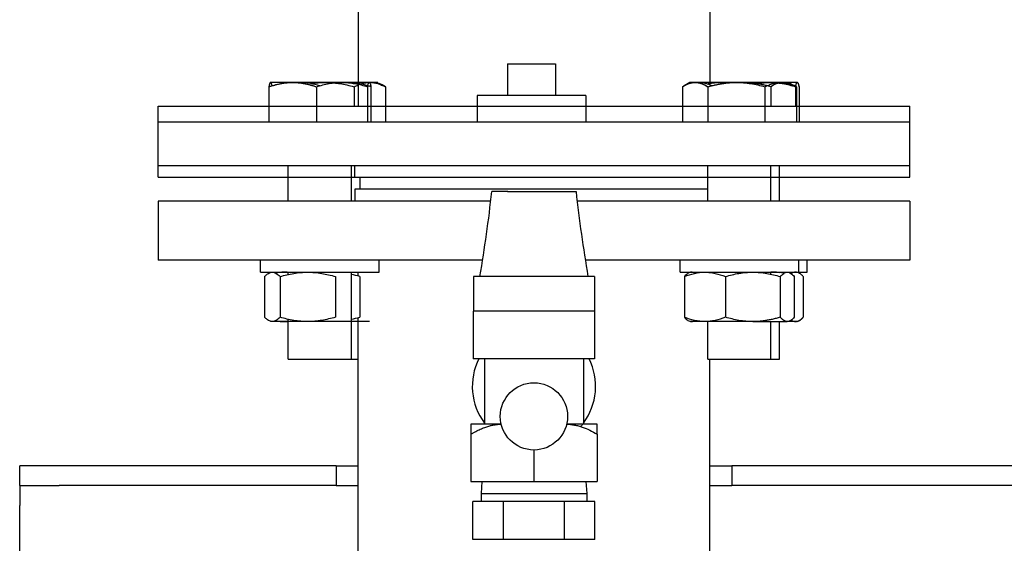
# Model space of a CAD drawing. Units: millimetres. Extents: x -2870 to 7934, y -2024 to 3716.
# Drawn here: x 2056 to 2305, y -338 to -206 of the extents above; entities that cross this region are included whole.
import ezdxf

# ---------------------------------------------------------------- set-up
doc = ezdxf.new("R2010")
doc.units = ezdxf.units.MM
doc.header["$LTSCALE"] = 100
doc.layers.add('0-50', color=7, linetype='Continuous')

msp = doc.modelspace()

# ---------------------------------------------------------------- linework, layer by layer
at = {"layer": '0-50'}
for p, q in [((2141.48, 172.9), (2141.48, -221.55)), ((2230.38, 172.62), (2230.38, -221.55)), ((2179.26, -216.85), (2191.36, -216.85)), ((2179.26, -216.85), (2179.26, -224.85)), ((2191.36, -216.85), (2191.36, -224.85)), ((2118.91, -222.66), (2118.91, -227.55)), ((2118.91, -222.66), (2118.91, -231.55)), ((2119.32, -221.55), (2119.3, -221.56)), ((2124.93, -221.55), (2119.32, -221.55)), ((2124.93, -221.55), (2119.32, -221.55)), ((2137.41, -221.55), (2124.93, -221.55)), ((2137.41, -221.55), (2124.93, -221.55)), ((2130.95, -222.66), (2130.95, -227.55)), ((2130.95, -222.66), (2130.95, -231.55)), ((2144.3, -221.55), (2137.41, -221.55)), ((2144.3, -221.55), (2137.41, -221.55)), ((2140.45, -222.66), (2140.45, -227.55)), ((2141.48, -222.01), (2141.48, -227.55)), ((2143.87, -222.66), (2143.87, -231.55)), ((2144.32, -221.55), (2144.3, -221.55)), ((2144.32, -221.55), (2144.3, -221.55)), ((2144.32, -221.55), (2144.34, -221.56)), ((2144.42, -221.55), (2144.32, -221.55)), ((2146.49, -221.55), (2144.42, -221.55)), ((2144.73, -222.66), (2144.73, -231.55)), ((2148.4, -222.66), (2148.4, -231.55)), ((2223.46, -222.66), (2223.46, -227.55)), ((2223.46, -222.66), (2223.46, -231.55)), ((2225.36, -221.55), (2223.89, -222.4)), ((2226.68, -221.55), (2225.36, -221.55)), ((2226.68, -221.55), (2225.36, -221.55)), ((2237.11, -221.55), (2226.68, -221.55)), ((2237.11, -221.55), (2226.68, -221.55)), ((2229.91, -222.66), (2229.91, -227.55)), ((2229.91, -222.66), (2229.91, -231.55)), ((2250.36, -221.55), (2237.11, -221.55)), ((2248.3, -221.55), (2237.11, -221.55)), ((2244.32, -222.66), (2244.32, -227.55)), ((2244.32, -222.66), (2244.32, -231.55)), ((2245.82, -222.66), (2245.82, -227.55)), ((2250.36, -221.55), (2248.3, -221.55)), ((2252.54, -221.55), (2250.36, -221.55)), ((2252.52, -221.55), (2250.36, -221.55)), ((2250.36, -221.55), (2251.84, -222.4)), ((2252.08, -222.66), (2252.08, -227.55)), ((2252.27, -222.66), (2252.27, -231.55)), ((2252.54, -221.55), (2252.52, -221.55)), ((2252.54, -221.55), (2252.56, -221.56)), ((2252.95, -222.66), (2252.95, -227.55)), ((2252.95, -222.66), (2252.95, -231.55)), ((2199.01, -224.85), (2171.61, -224.85)), ((2171.61, -224.85), (2171.61, -231.55)), ((2199.01, -224.85), (2199.01, -231.55)), ((2090.93, -227.55), (2280.93, -227.55)), ((2090.93, -242.55), (2090.93, -227.55)), ((2280.93, -242.55), (2280.93, -227.55)), ((2090.93, -231.55), (2280.93, -231.55)), ((2090.93, -245.55), (2090.93, -231.55)), ((2280.93, -245.55), (2280.93, -231.55)), ((2090.93, -242.55), (2280.93, -242.55)), ((2123.82, -251.55), (2123.82, -242.55)), ((2139.82, -251.55), (2139.82, -242.55)), ((2140.68, -245.55), (2140.68, -242.55)), ((2229.86, -251.55), (2229.86, -242.55)), ((2245.86, -251.55), (2245.86, -242.55)), ((2248.04, -251.55), (2248.04, -242.55)), ((2090.93, -245.55), (2280.93, -245.55)), ((2123.82, -251.55), (2123.82, -245.55)), ((2139.82, -251.55), (2139.82, -245.55)), ((2140.68, -245.55), (2229.86, -245.55)), ((2141.99, -248.55), (2141.99, -245.55)), ((2141.99, -248.55), (2141.99, -245.55)), ((2229.86, -251.55), (2229.86, -245.55)), ((2245.86, -251.55), (2245.86, -245.55)), ((2248.04, -251.55), (2248.04, -245.55)), ((2229.86, -248.55), (2140.68, -248.55)), ((2140.68, -248.55), (2140.68, -251.55)), ((2175.01, -251.55), (2090.93, -251.55)), ((2090.93, -251.55), (2090.93, -266.55)), ((2280.93, -251.55), (2196.84, -251.55)), ((2280.93, -251.55), (2280.93, -266.55)), ((2172.94, -266.55), (2090.93, -266.55)), ((2116.82, -269.55), (2116.82, -266.55)), ((2146.82, -269.55), (2146.82, -266.55)), ((2280.93, -266.55), (2198.92, -266.55)), ((2222.86, -269.55), (2222.86, -266.55)), ((2252.86, -269.55), (2252.86, -266.55)), ((2255.04, -269.55), (2255.04, -266.55)), ((2116.82, -269.55), (2146.82, -269.55)), ((2117.83, -270.66), (2117.83, -280.93)), ((2121.76, -270.66), (2121.76, -280.93)), ((2123.82, -270.12), (2123.82, -269.55)), ((2135.75, -270.66), (2135.75, -280.93)), ((2139.82, -291.55), (2139.82, -269.55)), ((2141.48, -270.54), (2141.48, -269.55)), ((2141.89, -270.66), (2141.89, -280.93)), ((2201.23, -270.63), (2170.62, -270.63)), ((2170.62, -270.63), (2170.62, -277.13)), ((2201.23, -270.63), (2201.23, -277.13)), ((2222.86, -269.55), (2252.86, -269.55)), ((2223.98, -270.66), (2223.98, -280.93)), ((2229.86, -269.57), (2229.86, -269.55)), ((2234.32, -270.66), (2234.32, -280.93)), ((2245.86, -270.06), (2245.86, -269.55)), ((2248.04, -269.64), (2248.04, -269.55)), ((2248.21, -270.66), (2248.21, -280.93)), ((2251.75, -270.66), (2251.75, -280.93)), ((2252.86, -269.55), (2255.04, -269.55)), ((2254.03, -270.66), (2254.03, -280.93)), ((2170.63, -277.13), (2170.63, -279.43)), ((2201.23, -277.13), (2201.23, -279.43)), ((2141.48, -408.64), (2141.48, -281.05)), ((2201.28, -279.43), (2170.58, -279.43)), ((2170.58, -279.43), (2170.58, -291.43)), ((2201.28, -279.43), (2201.28, -291.43)), ((2144.32, -282.05), (2119.32, -282.05)), ((2123.82, -291.55), (2123.82, -281.47)), ((2229.15, -282.05), (2225.36, -282.05)), ((2241.27, -282.05), (2229.15, -282.05)), ((2229.86, -291.55), (2229.86, -282.02)), ((2241.27, -282.05), (2249.98, -282.05)), ((2245.86, -291.55), (2245.86, -282.05)), ((2248.04, -291.55), (2248.04, -282.05)), ((2250.36, -282.05), (2249.98, -282.05)), ((2252.54, -282.05), (2250.36, -282.05)), ((2252.54, -282.05), (2253.03, -281.76)), ((2123.82, -291.55), (2139.82, -291.55)), ((2139.82, -291.55), (2141.48, -291.55)), ((2201.28, -291.43), (2170.58, -291.43)), ((2173.43, -291.43), (2173.43, -307.98)), ((2198.43, -291.43), (2198.43, -307.98)), ((2229.86, -291.55), (2245.86, -291.55)), ((2230.38, -366.55), (2230.38, -291.55)), ((2245.86, -291.55), (2248.04, -291.55)), ((2177.66, -307.98), (2169.98, -307.98)), ((2201.88, -307.98), (2194.2, -307.98)), ((2194.59, -307.98), (2194.6, -308.01)), ((2169.98, -310.5), (2169.98, -322.53)), ((2201.88, -310.5), (2201.88, -322.53)), ((2185.93, -314.53), (2185.93, -322.53)), ((2065.93, -318.55), (2055.93, -318.55)), ((2055.93, -323.55), (2055.93, -318.55)), ((2085.93, -318.55), (2065.93, -318.55)), ((2135.93, -318.55), (2085.93, -318.55)), ((2135.93, -318.55), (2135.93, -323.55)), ((2135.93, -318.55), (2141.48, -318.55)), ((2230.38, -318.55), (2235.93, -318.55)), ((2285.93, -318.55), (2235.93, -318.55)), ((2235.93, -318.55), (2235.93, -323.55)), ((2422.88, -318.55), (2285.93, -318.55)), ((2055.93, -323.55), (2055.93, -328.55)), ((2055.93, -323.55), (2065.93, -323.55)), ((2085.93, -323.55), (2065.93, -323.55)), ((2135.93, -323.55), (2085.93, -323.55)), ((2135.93, -323.55), (2141.48, -323.55)), ((2169.98, -322.53), (2185.93, -322.53)), ((2172.77, -322.53), (2172.58, -325.53)), ((2185.93, -322.53), (2201.88, -322.53)), ((2199.09, -322.53), (2199.28, -325.53)), ((2230.38, -323.55), (2235.93, -323.55)), ((2285.93, -323.55), (2235.93, -323.55)), ((2422.88, -323.55), (2285.93, -323.55)), ((2172.58, -325.53), (2199.28, -325.53)), ((2172.58, -325.53), (2172.58, -327.53)), ((2199.28, -325.53), (2199.28, -327.53)), ((2055.93, -363.55), (2055.93, -328.55)), ((2170.51, -337.13), (2170.51, -327.53)), ((2174.37, -327.53), (2170.51, -327.53)), ((2178.22, -327.53), (2174.37, -327.53)), ((2178.22, -337.13), (2178.22, -327.53)), ((2185.93, -327.53), (2178.22, -327.53)), ((2193.64, -327.53), (2185.93, -327.53)), ((2197.49, -327.53), (2193.64, -327.53)), ((2193.64, -337.13), (2193.64, -327.53)), ((2201.34, -327.53), (2197.49, -327.53)), ((2201.34, -337.13), (2201.34, -327.53)), ((2178.22, -337.13), (2170.51, -337.13)), ((2193.64, -337.13), (2178.22, -337.13)), ((2201.34, -337.13), (2193.64, -337.13))]:
    msp.add_line(p, q, dxfattribs=at)
msp.add_circle((2185.93, -306.03), 8.5, dxfattribs=at)
for start, end in [(153.2789, 216.698), (323.302, 26.7211), (319.3357, 322.2708)]:
    msp.add_arc((2185.93, -298.44), 15.59, start, end, dxfattribs=at)
for major_axis, start_param, end_param in [((-10.65, 0), 5.381274, 6.268283), ((10.65, 0), 4.033177, 6.283185)]:
    msp.add_ellipse((2185.93, -249.13), major_axis=major_axis, ratio=0.00001, start_param=start_param, end_param=end_param, dxfattribs=at)
for points, knots in [([(2118.91, -222.66), (2119.4, -222.49), (2119.9, -222.34), (2120.4, -222.2), (2120.89, -222.06), (2121.4, -221.94), (2121.9, -221.85), (2122.9, -221.65), (2123.91, -221.55), (2124.93, -221.55)], [0.013480065, 0.013480065, 0.013480065, 0.013480065, 0.015306736, 0.015306736, 0.015306736, 0.017133407, 0.017133407, 0.017133407, 0.02078675, 0.02078675, 0.02078675, 0.02078675]), ([(2119.72, -222.4), (2119.67, -222.18), (2119.62, -221.99), (2119.56, -221.85), (2119.49, -221.65), (2119.42, -221.55), (2119.34, -221.55)], [0.000997088, 0.000997088, 0.000997088, 0.000997088, 0.003651388, 0.003651388, 0.003651388, 0.007302537, 0.007302537, 0.007302537, 0.007302537]), ([(2124.93, -221.55), (2125.44, -221.55), (2125.96, -221.57), (2126.47, -221.62), (2126.98, -221.68), (2127.49, -221.75), (2127.99, -221.85), (2128.99, -222.05), (2129.98, -222.33), (2130.95, -222.66)], [0.02078675, 0.02078675, 0.02078675, 0.02078675, 0.022614885, 0.022614885, 0.022614885, 0.024443019, 0.024443019, 0.024443019, 0.028099288, 0.028099288, 0.028099288, 0.028099288]), ([(2131.82, -222.4), (2131.05, -222.18), (2130.27, -221.99), (2129.49, -221.85), (2128.42, -221.65), (2127.33, -221.55), (2126.23, -221.55)], [0.000997506, 0.000997506, 0.000997506, 0.000997506, 0.003651388, 0.003651388, 0.003651388, 0.007302537, 0.007302537, 0.007302537, 0.007302537]), ([(2129.55, -221.86), (2129.57, -221.85), (2129.58, -221.85), (2129.6, -221.85), (2130.8, -221.65), (2132.02, -221.55), (2133.24, -221.55)], [0.003592166, 0.003592166, 0.003592166, 0.003592166, 0.003651388, 0.003651388, 0.003651388, 0.007302537, 0.007302537, 0.007302537, 0.007302537]), ([(2130.95, -222.66), (2132.01, -222.32), (2133.07, -222.04), (2134.15, -221.85), (2135.22, -221.65), (2136.31, -221.55), (2137.41, -221.55)], [0.000000238, 0.000000238, 0.000000238, 0.000000238, 0.003651388, 0.003651388, 0.003651388, 0.007302537, 0.007302537, 0.007302537, 0.007302537]), ([(2130.95, -222.66), (2132.01, -222.32), (2133.07, -222.04), (2134.15, -221.85), (2135.22, -221.65), (2136.31, -221.55), (2137.41, -221.55)], [0.000000238, 0.000000238, 0.000000238, 0.000000238, 0.003651388, 0.003651388, 0.003651388, 0.007302537, 0.007302537, 0.007302537, 0.007302537]), ([(2133.24, -221.55), (2133.85, -221.55), (2134.47, -221.57), (2135.08, -221.62), (2135.2, -221.63), (2135.32, -221.65), (2135.44, -221.66)], [0.007302537, 0.007302537, 0.007302537, 0.007302537, 0.009121285, 0.009121285, 0.009121285, 0.009486688, 0.009486688, 0.009486688, 0.009486688]), ([(2135.44, -221.66), (2135.92, -221.71), (2136.4, -221.77), (2136.88, -221.85), (2138.08, -222.04), (2139.27, -222.32), (2140.45, -222.66)], [0.009487183, 0.009487183, 0.009487183, 0.009487183, 0.010933208, 0.010933208, 0.010933208, 0.014577531, 0.014577531, 0.014577531, 0.014577531]), ([(2137.41, -221.55), (2137.96, -221.55), (2138.51, -221.57), (2139.05, -221.62), (2139.6, -221.68), (2140.14, -221.75), (2140.67, -221.85), (2141.75, -222.04), (2142.81, -222.32), (2143.87, -222.66)], [0.007302537, 0.007302537, 0.007302537, 0.007302537, 0.009121285, 0.009121285, 0.009121285, 0.010940034, 0.010940034, 0.010940034, 0.014577531, 0.014577531, 0.014577531, 0.014577531]), ([(2137.41, -221.55), (2137.96, -221.55), (2138.51, -221.57), (2139.05, -221.62), (2139.6, -221.68), (2140.14, -221.75), (2140.67, -221.85), (2141.75, -222.04), (2142.81, -222.32), (2143.87, -222.66)], [0.007302537, 0.007302537, 0.007302537, 0.007302537, 0.009121285, 0.009121285, 0.009121285, 0.010940034, 0.010940034, 0.010940034, 0.014577531, 0.014577531, 0.014577531, 0.014577531]), ([(2143.92, -222.4), (2143.21, -222.18), (2142.49, -221.99), (2141.77, -221.85), (2141.26, -221.75), (2140.76, -221.68), (2140.25, -221.62), (2139.73, -221.57), (2139.22, -221.55), (2138.71, -221.55)], [0.039599885, 0.039599885, 0.039599885, 0.039599885, 0.042246481, 0.042246481, 0.042246481, 0.044073736, 0.044073736, 0.044073736, 0.04590099, 0.04590099, 0.04590099, 0.04590099]), ([(2142.15, -221.93), (2142.24, -221.9), (2142.32, -221.88), (2142.41, -221.85), (2142.74, -221.75), (2143.07, -221.68), (2143.41, -221.62), (2143.7, -221.58), (2143.99, -221.55), (2144.28, -221.55)], [0.041779406, 0.041779406, 0.041779406, 0.041779406, 0.042246481, 0.042246481, 0.042246481, 0.044073736, 0.044073736, 0.044073736, 0.045645983, 0.045645983, 0.045645983, 0.045645983]), ([(2143.87, -222.66), (2143.94, -222.32), (2144.01, -222.04), (2144.08, -221.85), (2144.15, -221.65), (2144.22, -221.55), (2144.3, -221.55)], [0.000000238, 0.000000238, 0.000000238, 0.000000238, 0.003651388, 0.003651388, 0.003651388, 0.007302537, 0.007302537, 0.007302537, 0.007302537]), ([(2143.87, -222.66), (2143.94, -222.32), (2144.01, -222.04), (2144.08, -221.85), (2144.15, -221.65), (2144.22, -221.55), (2144.3, -221.55)], [0.000000238, 0.000000238, 0.000000238, 0.000000238, 0.003651388, 0.003651388, 0.003651388, 0.007302537, 0.007302537, 0.007302537, 0.007302537]), ([(2144.3, -221.55), (2144.34, -221.55), (2144.37, -221.57), (2144.41, -221.62), (2144.45, -221.68), (2144.48, -221.75), (2144.52, -221.85), (2144.59, -222.04), (2144.66, -222.32), (2144.73, -222.66)], [0.007302537, 0.007302537, 0.007302537, 0.007302537, 0.009121285, 0.009121285, 0.009121285, 0.010940034, 0.010940034, 0.010940034, 0.014577531, 0.014577531, 0.014577531, 0.014577531]), ([(2144.3, -221.55), (2144.34, -221.55), (2144.37, -221.57), (2144.41, -221.62), (2144.45, -221.68), (2144.48, -221.75), (2144.52, -221.85), (2144.59, -222.04), (2144.66, -222.32), (2144.73, -222.66)], [0.007302537, 0.007302537, 0.007302537, 0.007302537, 0.009121285, 0.009121285, 0.009121285, 0.010940034, 0.010940034, 0.010940034, 0.014577531, 0.014577531, 0.014577531, 0.014577531]), ([(2144.42, -221.55), (2145.1, -221.55), (2145.77, -221.65), (2146.43, -221.85), (2146.76, -221.94), (2147.09, -222.06), (2147.42, -222.2), (2147.75, -222.34), (2148.08, -222.49), (2148.4, -222.66)], [0.04590099, 0.04590099, 0.04590099, 0.04590099, 0.049552574, 0.049552574, 0.049552574, 0.051378366, 0.051378366, 0.051378366, 0.053204158, 0.053204158, 0.053204158, 0.053204158]), ([(2148.4, -222.66), (2147.87, -222.32), (2147.34, -222.04), (2146.81, -221.85), (2146.27, -221.65), (2145.73, -221.55), (2145.18, -221.55)], [0.000000238, 0.000000238, 0.000000238, 0.000000238, 0.003651388, 0.003651388, 0.003651388, 0.007302537, 0.007302537, 0.007302537, 0.007302537]), ([(2223.46, -222.66), (2223.99, -222.32), (2224.52, -222.04), (2225.05, -221.85), (2225.59, -221.65), (2226.13, -221.55), (2226.68, -221.55)], [0.000000238, 0.000000238, 0.000000238, 0.000000238, 0.003651388, 0.003651388, 0.003651388, 0.007302537, 0.007302537, 0.007302537, 0.007302537]), ([(2226.68, -221.55), (2226.96, -221.55), (2227.23, -221.57), (2227.5, -221.62), (2227.78, -221.68), (2228.05, -221.75), (2228.32, -221.85), (2228.85, -222.04), (2229.38, -222.32), (2229.91, -222.66)], [0.007302537, 0.007302537, 0.007302537, 0.007302537, 0.009121285, 0.009121285, 0.009121285, 0.010940034, 0.010940034, 0.010940034, 0.014577531, 0.014577531, 0.014577531, 0.014577531]), ([(2230.88, -222.4), (2230.41, -222.18), (2229.93, -221.99), (2229.45, -221.85), (2229.12, -221.75), (2228.79, -221.68), (2228.45, -221.62), (2228.11, -221.57), (2227.77, -221.55), (2227.43, -221.55)], [0.039599799, 0.039599799, 0.039599799, 0.039599799, 0.042246481, 0.042246481, 0.042246481, 0.044073736, 0.044073736, 0.044073736, 0.04590099, 0.04590099, 0.04590099, 0.04590099]), ([(2229.71, -221.93), (2229.84, -221.9), (2229.96, -221.88), (2230.09, -221.85), (2230.59, -221.75), (2231.1, -221.68), (2231.61, -221.62), (2232.13, -221.57), (2232.64, -221.55), (2233.15, -221.55)], [0.041779406, 0.041779406, 0.041779406, 0.041779406, 0.042246481, 0.042246481, 0.042246481, 0.044073736, 0.044073736, 0.044073736, 0.04590099, 0.04590099, 0.04590099, 0.04590099]), ([(2229.91, -222.66), (2231.09, -222.32), (2232.28, -222.04), (2233.48, -221.85), (2234.67, -221.65), (2235.89, -221.55), (2237.11, -221.55)], [0.000000238, 0.000000238, 0.000000238, 0.000000238, 0.003651388, 0.003651388, 0.003651388, 0.007302537, 0.007302537, 0.007302537, 0.007302537]), ([(2237.11, -221.55), (2237.73, -221.55), (2238.34, -221.57), (2238.95, -221.62), (2239.55, -221.68), (2240.16, -221.75), (2240.76, -221.85), (2241.96, -222.04), (2243.14, -222.32), (2244.32, -222.66)], [0.007302537, 0.007302537, 0.007302537, 0.007302537, 0.009121285, 0.009121285, 0.009121285, 0.010940034, 0.010940034, 0.010940034, 0.014577531, 0.014577531, 0.014577531, 0.014577531]), ([(2237.11, -221.55), (2237.73, -221.55), (2238.34, -221.57), (2238.95, -221.62), (2239.55, -221.68), (2240.16, -221.75), (2240.76, -221.85), (2241.96, -222.04), (2243.14, -222.32), (2244.32, -222.66)], [0.007302537, 0.007302537, 0.007302537, 0.007302537, 0.009121285, 0.009121285, 0.009121285, 0.010940034, 0.010940034, 0.010940034, 0.014577531, 0.014577531, 0.014577531, 0.014577531]), ([(2244.85, -222.4), (2243.99, -222.18), (2243.13, -221.99), (2242.25, -221.85), (2241.06, -221.65), (2239.84, -221.55), (2238.62, -221.55)], [0.000997471, 0.000997471, 0.000997471, 0.000997471, 0.003651388, 0.003651388, 0.003651388, 0.007302537, 0.007302537, 0.007302537, 0.007302537]), ([(2244.32, -222.66), (2244.64, -222.49), (2244.97, -222.34), (2245.3, -222.2), (2245.63, -222.06), (2245.96, -221.94), (2246.29, -221.85), (2246.95, -221.65), (2247.62, -221.55), (2248.3, -221.55)], [0.013480065, 0.013480065, 0.013480065, 0.013480065, 0.015306736, 0.015306736, 0.015306736, 0.017133407, 0.017133407, 0.017133407, 0.02078675, 0.02078675, 0.02078675, 0.02078675]), ([(2249.05, -221.55), (2248.77, -221.55), (2248.5, -221.57), (2248.23, -221.62), (2247.95, -221.68), (2247.68, -221.75), (2247.41, -221.85), (2246.88, -222.04), (2246.35, -222.32), (2245.82, -222.66)], [0.007302537, 0.007302537, 0.007302537, 0.007302537, 0.009121285, 0.009121285, 0.009121285, 0.010940034, 0.010940034, 0.010940034, 0.014577531, 0.014577531, 0.014577531, 0.014577531]), ([(2247.91, -221.7), (2248.23, -221.74), (2248.56, -221.79), (2248.89, -221.85), (2249.96, -222.04), (2251.03, -222.32), (2252.08, -222.66)], [0.009833504, 0.009833504, 0.009833504, 0.009833504, 0.010933208, 0.010933208, 0.010933208, 0.014577531, 0.014577531, 0.014577531, 0.014577531]), ([(2252.14, -222.4), (2251.91, -222.33), (2251.69, -222.26), (2251.46, -222.2), (2250.96, -222.06), (2250.46, -221.94), (2249.96, -221.85), (2249.41, -221.74), (2248.86, -221.66), (2248.31, -221.61)], [0.014478461, 0.014478461, 0.014478461, 0.014478461, 0.015307467, 0.015307467, 0.015307467, 0.01713487, 0.01713487, 0.01713487, 0.019133458, 0.019133458, 0.019133458, 0.019133458]), ([(2252.08, -222.66), (2252.15, -222.32), (2252.22, -222.04), (2252.3, -221.85), (2252.37, -221.65), (2252.44, -221.55), (2252.51, -221.55), (2252.55, -221.55), (2252.59, -221.57), (2252.62, -221.62), (2252.66, -221.67), (2252.7, -221.75), (2252.73, -221.85), (2252.81, -222.04), (2252.88, -222.32), (2252.95, -222.66)], [0.00000024, 0.00000024, 0.00000024, 0.00000024, 0.00364456, 0.00364456, 0.00364456, 0.00728888, 0.00728888, 0.00728888, 0.00911105, 0.00911105, 0.00911105, 0.01093321, 0.01093321, 0.01093321, 0.01457753, 0.01457753, 0.01457753, 0.01457753]), ([(2117.83, -270.66), (2117.99, -270.49), (2118.15, -270.34), (2118.31, -270.2), (2118.48, -270.06), (2118.64, -269.94), (2118.8, -269.85), (2119.13, -269.65), (2119.46, -269.55), (2119.79, -269.55), (2119.96, -269.55), (2120.13, -269.57), (2120.29, -269.62), (2120.46, -269.68), (2120.63, -269.75), (2120.79, -269.85), (2121.12, -270.05), (2121.44, -270.33), (2121.76, -270.66)], [0.01360157, 0.01360157, 0.01360157, 0.01360157, 0.01542929, 0.01542929, 0.01542929, 0.01725701, 0.01725701, 0.01725701, 0.02091245, 0.02091245, 0.02091245, 0.02274017, 0.02274017, 0.02274017, 0.02456789, 0.02456789, 0.02456789, 0.02822332, 0.02822332, 0.02822332, 0.02822332]), ([(2123.82, -269.59), (2123.51, -269.56), (2123.19, -269.55), (2122.87, -269.55), (2122.44, -269.55), (2122.01, -269.57), (2121.59, -269.62), (2121.28, -269.66), (2120.96, -269.71), (2120.65, -269.77)], [0.005934555, 0.005934555, 0.005934555, 0.005934555, 0.007288885, 0.007288885, 0.007288885, 0.009111046, 0.009111046, 0.009111046, 0.010452546, 0.010452546, 0.010452546, 0.010452546]), ([(2121.76, -270.66), (2122.9, -270.32), (2124.05, -270.04), (2125.21, -269.85), (2126.37, -269.65), (2127.55, -269.55), (2128.74, -269.55), (2129.33, -269.55), (2129.93, -269.57), (2130.52, -269.62), (2131.11, -269.67), (2131.7, -269.75), (2132.28, -269.85), (2133.45, -270.04), (2134.6, -270.32), (2135.75, -270.66)], [0.00000024, 0.00000024, 0.00000024, 0.00000024, 0.00364456, 0.00364456, 0.00364456, 0.00728888, 0.00728888, 0.00728888, 0.00911105, 0.00911105, 0.00911105, 0.01093321, 0.01093321, 0.01093321, 0.01457753, 0.01457753, 0.01457753, 0.01457753]), ([(2223.98, -270.66), (2224.82, -270.32), (2225.67, -270.04), (2226.53, -269.85), (2227.39, -269.65), (2228.26, -269.55), (2229.14, -269.55), (2229.58, -269.55), (2230.02, -269.57), (2230.46, -269.62), (2230.89, -269.67), (2231.33, -269.75), (2231.76, -269.85), (2232.62, -270.04), (2233.48, -270.32), (2234.32, -270.66)], [0.00000024, 0.00000024, 0.00000024, 0.00000024, 0.00364456, 0.00364456, 0.00364456, 0.00728888, 0.00728888, 0.00728888, 0.00911105, 0.00911105, 0.00911105, 0.01093321, 0.01093321, 0.01093321, 0.01457753, 0.01457753, 0.01457753, 0.01457753]), ([(2226.62, -269.83), (2226.33, -269.65), (2226.04, -269.55), (2225.75, -269.55), (2225.6, -269.55), (2225.45, -269.57), (2225.3, -269.62), (2225.15, -269.67), (2225, -269.75), (2224.85, -269.85), (2224.56, -270.04), (2224.27, -270.32), (2223.98, -270.66)], [0.00376424, 0.00376424, 0.00376424, 0.00376424, 0.00728888, 0.00728888, 0.00728888, 0.00911105, 0.00911105, 0.00911105, 0.01093321, 0.01093321, 0.01093321, 0.01457753, 0.01457753, 0.01457753, 0.01457753]), ([(2234.32, -270.66), (2234.89, -270.49), (2235.46, -270.34), (2236.04, -270.2), (2236.61, -270.06), (2237.19, -269.94), (2237.77, -269.85), (2238.93, -269.65), (2240.09, -269.55), (2241.27, -269.55), (2241.86, -269.55), (2242.45, -269.57), (2243.04, -269.62), (2243.63, -269.68), (2244.21, -269.75), (2244.79, -269.85), (2245.95, -270.05), (2247.09, -270.33), (2248.21, -270.66)], [0.01360157, 0.01360157, 0.01360157, 0.01360157, 0.01542929, 0.01542929, 0.01542929, 0.01725701, 0.01725701, 0.01725701, 0.02091245, 0.02091245, 0.02091245, 0.02274017, 0.02274017, 0.02274017, 0.02456789, 0.02456789, 0.02456789, 0.02822332, 0.02822332, 0.02822332, 0.02822332]), ([(2249.11, -269.83), (2248.28, -269.65), (2247.44, -269.55), (2246.59, -269.55), (2246.35, -269.55), (2246.11, -269.55), (2245.86, -269.57)], [0.003764241, 0.003764241, 0.003764241, 0.003764241, 0.007288885, 0.007288885, 0.007288885, 0.008291345, 0.008291345, 0.008291345, 0.008291345]), ([(2248.04, -269.59), (2248.35, -269.56), (2248.67, -269.55), (2248.99, -269.55), (2249.23, -269.55), (2249.48, -269.55), (2249.73, -269.57)], [0.005934555, 0.005934555, 0.005934555, 0.005934555, 0.007288885, 0.007288885, 0.007288885, 0.008336402, 0.008336402, 0.008336402, 0.008336402]), ([(2248.21, -270.66), (2248.5, -270.32), (2248.79, -270.04), (2249.09, -269.85), (2249.38, -269.65), (2249.68, -269.55), (2249.98, -269.55), (2250.13, -269.55), (2250.28, -269.57), (2250.43, -269.62), (2250.58, -269.67), (2250.73, -269.75), (2250.88, -269.85), (2251.17, -270.04), (2251.46, -270.32), (2251.75, -270.66)], [0.00000024, 0.00000024, 0.00000024, 0.00000024, 0.00364456, 0.00364456, 0.00364456, 0.00728888, 0.00728888, 0.00728888, 0.00911105, 0.00911105, 0.00911105, 0.01093321, 0.01093321, 0.01093321, 0.01457753, 0.01457753, 0.01457753, 0.01457753]), ([(2254.03, -270.66), (2253.87, -270.49), (2253.71, -270.34), (2253.55, -270.2), (2253.38, -270.06), (2253.22, -269.94), (2253.06, -269.85), (2252.73, -269.65), (2252.4, -269.55), (2252.07, -269.55), (2251.9, -269.55), (2251.73, -269.57), (2251.56, -269.62), (2251.4, -269.68), (2251.23, -269.75), (2251.07, -269.85), (2251.04, -269.87), (2251, -269.89), (2250.97, -269.91)], [0.01360157, 0.01360157, 0.01360157, 0.01360157, 0.01542929, 0.01542929, 0.01542929, 0.01725701, 0.01725701, 0.01725701, 0.02091245, 0.02091245, 0.02091245, 0.02274017, 0.02274017, 0.02274017, 0.02456789, 0.02456789, 0.02456789, 0.02493449, 0.02493449, 0.02493449, 0.02493449]), ([(2121.76, -280.93), (2121.44, -281.27), (2121.12, -281.55), (2120.79, -281.74), (2120.63, -281.84), (2120.46, -281.92), (2120.29, -281.97), (2120.13, -282.02), (2119.96, -282.05), (2119.79, -282.05), (2119.46, -282.05), (2119.13, -281.94), (2118.8, -281.75), (2118.64, -281.65), (2118.48, -281.53), (2118.31, -281.39), (2118.15, -281.26), (2117.99, -281.1), (2117.83, -280.93)], [0.03949069, 0.03949069, 0.03949069, 0.03949069, 0.04314331, 0.04314331, 0.04314331, 0.04496962, 0.04496962, 0.04496962, 0.04679593, 0.04679593, 0.04679593, 0.05044855, 0.05044855, 0.05044855, 0.05227485, 0.05227485, 0.05227485, 0.05410116, 0.05410116, 0.05410116, 0.05410116]), ([(2135.75, -280.93), (2134.61, -281.27), (2133.45, -281.55), (2132.29, -281.74), (2131.13, -281.94), (2129.95, -282.05), (2128.77, -282.05), (2128.17, -282.05), (2127.57, -282.02), (2126.98, -281.97), (2126.39, -281.92), (2125.8, -281.84), (2125.22, -281.75), (2124.05, -281.55), (2122.9, -281.27), (2121.76, -280.93)], [0.00000024, 0.00000024, 0.00000024, 0.00000024, 0.00364456, 0.00364456, 0.00364456, 0.00728888, 0.00728888, 0.00728888, 0.00911105, 0.00911105, 0.00911105, 0.01093321, 0.01093321, 0.01093321, 0.01457753, 0.01457753, 0.01457753, 0.01457753]), ([(2229.15, -282.05), (2228.71, -282.05), (2228.27, -282.02), (2227.83, -281.97), (2227.4, -281.92), (2226.96, -281.84), (2226.53, -281.75), (2225.67, -281.55), (2224.82, -281.27), (2223.98, -280.93)], [0.007302537, 0.007302537, 0.007302537, 0.007302537, 0.009121285, 0.009121285, 0.009121285, 0.010940034, 0.010940034, 0.010940034, 0.014577531, 0.014577531, 0.014577531, 0.014577531]), ([(2223.98, -280.93), (2224.27, -281.27), (2224.56, -281.55), (2224.85, -281.75), (2225.15, -281.94), (2225.45, -282.05), (2225.75, -282.05)], [0.000000238, 0.000000238, 0.000000238, 0.000000238, 0.003651388, 0.003651388, 0.003651388, 0.007302537, 0.007302537, 0.007302537, 0.007302537]), ([(2234.32, -280.93), (2233.47, -281.27), (2232.62, -281.55), (2231.76, -281.75), (2230.9, -281.94), (2230.03, -282.05), (2229.15, -282.05)], [0.000000238, 0.000000238, 0.000000238, 0.000000238, 0.003651388, 0.003651388, 0.003651388, 0.007302537, 0.007302537, 0.007302537, 0.007302537]), ([(2241.27, -282.05), (2240.09, -282.05), (2238.92, -281.94), (2237.77, -281.75), (2237.19, -281.65), (2236.61, -281.53), (2236.03, -281.39), (2235.46, -281.26), (2234.89, -281.1), (2234.32, -280.93)], [0.046799031, 0.046799031, 0.046799031, 0.046799031, 0.050450097, 0.050450097, 0.050450097, 0.052275631, 0.052275631, 0.052275631, 0.054101164, 0.054101164, 0.054101164, 0.054101164]), ([(2251.75, -280.93), (2251.46, -281.27), (2251.17, -281.55), (2250.88, -281.75), (2250.58, -281.94), (2250.28, -282.05), (2249.98, -282.05)], [0.000000238, 0.000000238, 0.000000238, 0.000000238, 0.003651388, 0.003651388, 0.003651388, 0.007302537, 0.007302537, 0.007302537, 0.007302537]), ([(2250.97, -281.68), (2251, -281.7), (2251.04, -281.72), (2251.07, -281.74), (2251.23, -281.84), (2251.4, -281.92), (2251.56, -281.97), (2251.73, -282.02), (2251.9, -282.05), (2252.07, -282.05), (2252.4, -282.05), (2252.73, -281.94), (2253.06, -281.75), (2253.22, -281.65), (2253.38, -281.53), (2253.55, -281.39), (2253.71, -281.26), (2253.87, -281.1), (2254.03, -280.93)], [0.04277698, 0.04277698, 0.04277698, 0.04277698, 0.04314331, 0.04314331, 0.04314331, 0.04496962, 0.04496962, 0.04496962, 0.04679593, 0.04679593, 0.04679593, 0.05044855, 0.05044855, 0.05044855, 0.05227485, 0.05227485, 0.05227485, 0.05410116, 0.05410116, 0.05410116, 0.05410116]), ([(2120.65, -281.82), (2121.38, -281.97), (2122.11, -282.05), (2122.85, -282.05), (2123.18, -282.05), (2123.5, -282.03), (2123.82, -282)], [0.004136293, 0.004136293, 0.004136293, 0.004136293, 0.007288885, 0.007288885, 0.007288885, 0.008663627, 0.008663627, 0.008663627, 0.008663627]), ([(2225.75, -282.05), (2225.9, -282.05), (2226.05, -282.02), (2226.2, -281.97), (2226.34, -281.92), (2226.48, -281.85), (2226.62, -281.76)], [0.007302537, 0.007302537, 0.007302537, 0.007302537, 0.009121285, 0.009121285, 0.009121285, 0.010822979, 0.010822979, 0.010822979, 0.010822979]), ([(2194.2, -307.99), (2194.87, -308.01), (2195.53, -308.08), (2196.19, -308.21), (2196.52, -308.27), (2196.85, -308.34), (2197.17, -308.43), (2197.5, -308.52), (2197.83, -308.62), (2198.15, -308.73), (2199.44, -309.18), (2200.68, -309.79), (2201.88, -310.5)], [0.009899218, 0.009899218, 0.009899218, 0.009899218, 0.012187811, 0.012187811, 0.012187811, 0.013332108, 0.013332108, 0.013332108, 0.014476405, 0.014476405, 0.014476405, 0.019053593, 0.019053593, 0.019053593, 0.019053593]), ([(2201.88, -310.5), (2201.88, -310.13), (2201.88, -309.79), (2201.88, -309.49), (2201.88, -309.18), (2201.88, -308.91), (2201.88, -308.69), (2201.88, -308.47), (2201.88, -308.29), (2201.88, -308.17), (2201.88, -308.11), (2201.88, -308.06), (2201.88, -308.03), (2201.88, -308), (2201.88, -307.98), (2201.88, -307.98)], [0.016681436, 0.016681436, 0.016681436, 0.016681436, 0.019061572, 0.019061572, 0.019061572, 0.021441708, 0.021441708, 0.021441708, 0.023821844, 0.023821844, 0.023821844, 0.025011912, 0.025011912, 0.025011912, 0.02620198, 0.02620198, 0.02620198, 0.02620198])]:
    msp.add_open_spline(points, degree=3, knots=knots, dxfattribs=at)
for points, weights in [([(2118.91, -222.66), (2122.14, -221.55), (2124.93, -221.55)], [1.63558909829, 1.76210235533, 1.76210235533]), ([(2119.3, -221.56), (2119.12, -221.66), (2118.91, -222.66)], [1.76050955689, 1.74790692937, 1.63558909829]), ([(2124.93, -221.55), (2127.73, -221.55), (2130.95, -222.66)], [1.76210235533, 1.76210235533, 1.63558909829]), ([(2134.75, -221.55), (2134.37, -221.55), (2133.99, -221.56)], [1.76210235533, 1.76210235533, 1.76050532619]), ([(2136.15, -221.59), (2135.45, -221.55), (2134.75, -221.55)], [1.7565350619, 1.76210235533, 1.76210235533]), ([(2145.18, -221.55), (2145.01, -221.55), (2144.84, -221.56)], [1.76210235533, 1.76210235533, 1.7605003764]), ([(2223.46, -222.66), (2225.19, -221.55), (2226.68, -221.55)], [1.63558909829, 1.76210235533, 1.76210235533]), ([(2226.68, -221.55), (2228.18, -221.55), (2229.91, -222.66)], [1.76210235533, 1.76210235533, 1.63558909829]), ([(2227.43, -221.55), (2227.23, -221.55), (2227.02, -221.56)], [1.76210235533, 1.76210235533, 1.76050576727]), ([(2229.91, -222.66), (2233.77, -221.55), (2237.11, -221.55)], [1.63558909829, 1.76210235533, 1.76210235533]), ([(2233.15, -221.55), (2234.05, -221.55), (2234.96, -221.65)], [1.76210235533, 1.76210235533, 1.74908058174]), ([(2245.82, -222.66), (2241.96, -221.55), (2238.62, -221.55)], [1.63558909829, 1.76210235533, 1.76210235533]), ([(2242.31, -221.86), (2244, -221.55), (2245.63, -221.55)], [1.72503400599, 1.76210235533, 1.76210235533]), ([(2245.63, -221.55), (2246.45, -221.55), (2247.28, -221.62)], [1.76210235533, 1.76210235533, 1.75258149434]), ([(2248.3, -221.55), (2250.14, -221.55), (2252.27, -222.66)], [1.76210235533, 1.76210235533, 1.63558909829]), ([(2252.27, -222.66), (2252.05, -222.52), (2251.84, -222.4)], [1.63558909829, 1.65068212119, 1.66397454749]), ([(2252.1, -222.56), (2252.32, -221.55), (2252.52, -221.55)], [1.64686868866, 1.76210235533, 1.76210235533]), ([(2252.52, -221.55), (2252.72, -221.55), (2252.95, -222.66)], [1.76210235533, 1.76210235533, 1.63558909829]), ([(2248.21, -280.93), (2244.49, -282.05), (2241.27, -282.05)], [1.79636991501, 1.9353196115, 1.9353196115]), ([(2249.98, -282.05), (2249.16, -282.05), (2248.21, -280.93)], [1.93533421101, 1.93533421101, 1.79638346632]), ([(2253.03, -281.76), (2253.5, -281.49), (2254.03, -280.93)], [1.89811963491, 1.86342437205, 1.79636991501]), ([(2251.21, -281.82), (2250.86, -281.89), (2250.52, -281.94)], [1.90525119395, 1.91446167613, 1.92085219574]), ([(2169.98, -307.98), (2169.98, -307.98), (2169.98, -310.5)], [1.47902640882, 1.47902640882, 1.37283709033]), ([(2169.98, -310.5), (2174.09, -308.08), (2177.66, -307.99)], [1.37283709033, 1.47476045151, 1.47885503196])]:
    msp.add_rational_spline(points, weights, degree=2, dxfattribs=at)
for points in [[(2126.23, -221.55), (2126.01, -221.55), (2125.78, -221.55), (2125.56, -221.56)], [(2138.71, -221.55), (2138.5, -221.55), (2138.29, -221.55), (2138.08, -221.56)], [(2140.45, -222.66), (2140.79, -222.48), (2141.13, -222.32), (2141.48, -222.18)], [(2144.73, -222.66), (2144.46, -222.57), (2144.19, -222.48), (2143.92, -222.4)], [(2144.31, -221.55), (2144.35, -221.55), (2144.39, -221.55), (2144.42, -221.55)], [(2227.56, -221.55), (2227.56, -221.55), (2227.55, -221.55), (2227.55, -221.55)], [(2227.58, -221.55), (2227.57, -221.55), (2227.57, -221.55), (2227.56, -221.55)], [(2238.62, -221.55), (2238.37, -221.55), (2238.12, -221.55), (2237.86, -221.56)], [(2238.62, -221.55), (2238.37, -221.55), (2238.12, -221.55), (2237.86, -221.56)], [(2172.28, -270.63), (2173.47, -263.5), (2174.52, -256.33), (2175.28, -249.13)], [(2196.58, -249.13), (2197.34, -256.33), (2198.39, -263.5), (2199.58, -270.63)], [(2141.89, -270.66), (2141.2, -270.46), (2140.51, -270.28), (2139.82, -270.12)], [(2250.52, -269.66), (2250.75, -269.69), (2250.98, -269.73), (2251.21, -269.77)], [(2139.82, -281.47), (2140.51, -281.32), (2141.2, -281.13), (2141.89, -280.93)]]:
    msp.add_open_spline(points, degree=3, dxfattribs=at)

doc.saveas('drawing.dxf')
